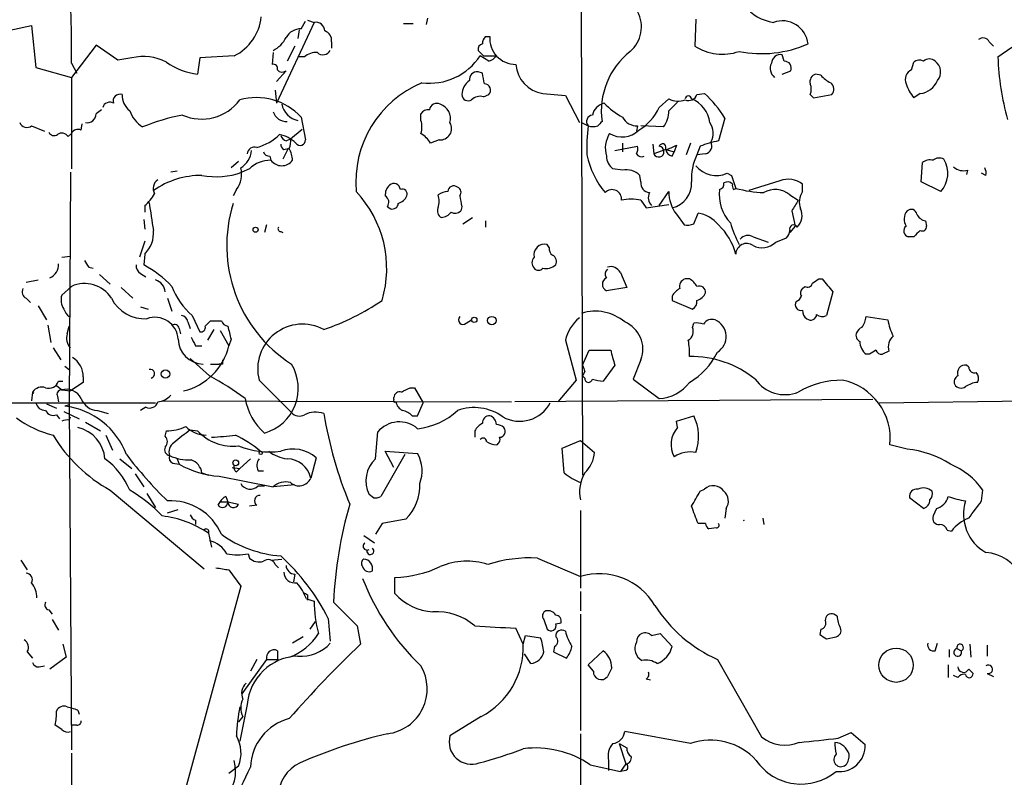
# Model space of a CAD drawing. Extents: x 0 to 843, y 814 to 1656.
# Drawn here: x 61 to 138, y 1482 to 1542 of the extents above; entities that cross this region are included whole.
import ezdxf

# ---------------------------------------------------------------- set-up
doc = ezdxf.new("R2010")
doc.units = 0
doc.header["$MEASUREMENT"] = 0
doc.layers.add('MAIN', color=5, linetype='CONTINUOUS')

msp = doc.modelspace()

# ---------------------------------------------------------------- linework, layer by layer
at = {"layer": 'MAIN'}
for p, q in [((104.8173, 1557.471), (104.9867, 1505.7397)), ((82.8887, 1540.7917), (83.2273, 1541.3844)), ((83.3967, 1541.469), (83.9047, 1541.2997)), ((92.7947, 1541.6384), (92.71, 1541.1304)), ((113.8767, 1541.5537), (113.792, 1539.437)), ((56.896, 1540.0297), (61.722, 1541.0457)), ((61.722, 1541.0457), (62.0607, 1537.7437)), ((83.9047, 1541.2997), (80.9413, 1534.9497)), ((82.7193, 1540.707), (82.6347, 1540.0297)), ((90.932, 1541.215), (91.694, 1541.215)), ((97.3667, 1540.199), (97.7053, 1540.199)), ((66.802, 1539.5217), (64.8547, 1536.9817)), ((68.4953, 1538.3364), (66.802, 1539.5217)), ((82.3807, 1539.437), (81.788, 1538.2517)), ((85.2593, 1539.7757), (85.2593, 1539.2677)), ((97.1973, 1538.675), (96.774, 1539.0984)), ((136.906, 1539.7757), (137.2447, 1539.437)), ((137.5833, 1538.5904), (138.684, 1539.3524)), ((69.596, 1538.5057), (68.4953, 1538.3364)), ((74.93, 1538.5057), (74.7607, 1537.2357)), ((77.6393, 1538.675), (74.93, 1538.5057)), ((80.6873, 1538.929), (80.6027, 1537.9977)), ((83.1427, 1538.5904), (82.7193, 1538.5904)), ((97.6207, 1538.2517), (96.9433, 1538.675)), ((97.1973, 1538.675), (98.2133, 1538.675)), ((120.8193, 1538.2517), (120.65, 1538.7597)), ((62.0607, 1537.7437), (64.8547, 1536.9817)), ((64.8547, 1538.0824), (65.278, 1537.3204)), ((130.81, 1537.5744), (130.9793, 1538.167)), ((64.8547, 1536.9817), (64.8547, 1529.785)), ((81.7033, 1537.4897), (80.9413, 1536.643)), ((97.1127, 1537.3204), (96.774, 1537.405)), ((120.65, 1537.2357), (121.3273, 1537.4897)), ((123.698, 1537.151), (123.2747, 1537.2357)), ((80.8567, 1535.9657), (80.9413, 1534.9497)), ((97.1973, 1535.4577), (97.6207, 1535.627)), ((101.854, 1535.7117), (103.632, 1535.5424)), ((103.632, 1535.5424), (104.7327, 1533.4257)), ((110.998, 1534.611), (111.76, 1535.2884)), ((113.9613, 1535.627), (114.554, 1535.7117)), ((122.8513, 1535.627), (123.1053, 1535.373)), ((123.1053, 1535.373), (124.5447, 1535.627)), ((131.4873, 1535.7117), (130.9793, 1535.373)), ((67.2253, 1534.4417), (66.802, 1534.103)), ((82.8887, 1533.849), (83.2273, 1532.071)), ((92.2867, 1533.595), (92.2867, 1534.103)), ((116.1627, 1533.7644), (115.6547, 1531.9864)), ((61.722, 1533.1717), (62.738, 1532.7484)), ((65.6167, 1532.833), (65.7013, 1533.341)), ((82.042, 1532.1557), (82.9733, 1532.9177)), ((104.902, 1533.4257), (105.41, 1533.1717)), ((109.3047, 1533.1717), (109.22, 1532.7484)), ((111.3367, 1533.087), (109.5587, 1533.1717)), ((64.6007, 1532.325), (64.8547, 1532.579)), ((81.7033, 1531.9864), (82.042, 1532.1557)), ((81.8727, 1531.3937), (81.4493, 1530.547)), ((81.534, 1531.309), (81.8727, 1531.3937)), ((93.726, 1532.071), (93.0487, 1531.817)), ((107.5267, 1531.2244), (109.3047, 1531.563)), ((108.1193, 1531.817), (108.1193, 1531.1397)), ((110.49, 1531.7324), (110.5747, 1530.9704)), ((112.3527, 1531.6477), (112.1833, 1531.1397)), ((113.4533, 1531.817), (113.1147, 1530.8857)), ((114.2153, 1531.563), (113.9613, 1530.8857)), ((80.4333, 1530.801), (80.518, 1530.4624)), ((111.506, 1531.309), (110.5747, 1530.9704)), ((111.506, 1531.309), (112.1833, 1531.1397)), ((112.014, 1530.801), (112.1833, 1531.1397)), ((114.6387, 1530.9704), (113.9613, 1530.8857)), ((77.978, 1530.3777), (77.3853, 1529.8697)), ((78.8247, 1529.785), (78.232, 1529.531)), ((108.1193, 1529.7004), (107.3573, 1529.785)), ((131.572, 1528.769), (131.6567, 1530.293)), ((64.77, 1529.531), (64.6853, 1511.243)), ((73.152, 1529.6157), (72.644, 1529.531)), ((109.5587, 1528.769), (109.474, 1529.277)), ((116.332, 1529.4464), (116.6707, 1529.277)), ((116.6707, 1529.277), (117.0093, 1528.261)), ((135.2127, 1529.7004), (135.128, 1529.3617)), ((136.652, 1529.277), (136.3133, 1529.4464)), ((116.84, 1528.1764), (117.0093, 1528.261)), ((120.4807, 1528.8537), (118.0253, 1528.0917)), ((122.2587, 1528.007), (122.2587, 1528.5997)), ((133.096, 1528.007), (131.572, 1528.769)), ((77.8087, 1528.1764), (77.5547, 1527.6684)), ((110.998, 1526.9064), (111.76, 1528.007)), ((121.2427, 1527.753), (121.92, 1527.3297)), ((70.612, 1526.9064), (70.612, 1526.3984)), ((89.662, 1526.8217), (89.916, 1526.6524)), ((95.504, 1526.8217), (95.4193, 1526.483)), ((109.5587, 1527.3297), (109.982, 1526.737)), ((109.982, 1526.737), (111.76, 1526.991)), ((95.5887, 1525.467), (96.3507, 1525.975)), ((112.3527, 1526.229), (112.9453, 1525.3824)), ((113.7073, 1525.467), (114.046, 1526.3137)), ((121.412, 1526.483), (121.666, 1525.2977)), ((70.5273, 1525.8057), (70.612, 1525.0437)), ((80.1793, 1525.3824), (80.01, 1524.7897)), ((97.3667, 1525.721), (97.3667, 1525.213)), ((121.666, 1525.2977), (121.2427, 1524.7897)), ((131.9107, 1525.721), (131.9953, 1525.2977)), ((81.28, 1524.8744), (81.4493, 1524.7897)), ((118.364, 1524.451), (119.5493, 1524.0277)), ((130.9793, 1524.451), (130.556, 1524.451)), ((70.612, 1524.1124), (70.1887, 1522.8424)), ((102.362, 1523.6044), (102.1927, 1523.8584)), ((120.142, 1524.0277), (120.9887, 1524.3664)), ((64.0927, 1522.8424), (64.77, 1522.927)), ((70.612, 1523.0964), (70.5273, 1522.2497)), ((66.2093, 1522.0804), (66.548, 1521.9957)), ((67.056, 1521.4877), (67.9027, 1520.7257)), ((70.2733, 1521.5724), (70.6967, 1521.3184)), ((107.95, 1521.657), (108.458, 1520.4717)), ((61.2987, 1520.895), (62.23, 1521.0644)), ((64.0927, 1519.879), (64.8547, 1520.5564)), ((113.3687, 1521.149), (113.03, 1521.149)), ((122.2587, 1520.387), (122.428, 1520.5564)), ((123.5287, 1521.149), (123.7827, 1521.149)), ((68.7493, 1520.4717), (69.6807, 1519.625)), ((108.458, 1520.4717), (106.8493, 1520.2177)), ((112.014, 1519.7944), (112.014, 1519.4557)), ((124.6293, 1520.133), (124.1213, 1518.2704)), ((61.2987, 1519.625), (61.6373, 1519.2864)), ((62.23, 1519.0324), (62.9073, 1517.9317)), ((72.39, 1519.625), (72.7287, 1518.609)), ((112.014, 1519.4557), (113.6227, 1518.7784)), ((70.2733, 1518.9477), (70.866, 1518.7784)), ((74.3373, 1518.2704), (74.93, 1517.0004)), ((127.254, 1518.1857), (128.9473, 1517.9317)), ((62.992, 1517.5084), (63.246, 1516.1537)), ((64.516, 1516.831), (64.6853, 1517.4237)), ((73.9987, 1517.7624), (74.168, 1517.2544)), ((75.3533, 1517.4237), (75.7767, 1517.847)), ((95.8427, 1517.6777), (96.266, 1517.9317)), ((113.6227, 1517.339), (113.7073, 1517.6777)), ((73.3213, 1517.2544), (73.406, 1516.831)), ((76.0307, 1517.1697), (75.5227, 1516.323)), ((76.5387, 1517.085), (77.216, 1515.8997)), ((74.5913, 1515.8997), (75.0993, 1515.8997)), ((77.3853, 1516.4077), (77.216, 1515.8997)), ((103.632, 1516.323), (104.4787, 1513.1904)), ((63.4153, 1515.7304), (64.008, 1514.799)), ((104.9867, 1514.3757), (105.4947, 1515.561)), ((105.4947, 1515.561), (107.188, 1515.561)), ((127.508, 1515.2224), (127.254, 1515.2224)), ((129.032, 1515.4764), (128.524, 1515.2224)), ((75.692, 1513.529), (74.168, 1514.8837)), ((75.7767, 1514.4604), (76.454, 1514.4604)), ((76.708, 1514.4604), (76.454, 1514.4604)), ((107.5267, 1514.3757), (106.5953, 1513.1057)), ((109.5587, 1514.799), (108.966, 1513.275)), ((135.2973, 1514.2064), (135.128, 1514.3757)), ((64.3467, 1514.291), (64.6853, 1514.037)), ((105.156, 1513.8677), (104.9867, 1513.529)), ((63.8387, 1513.1057), (64.1773, 1513.1057)), ((65.786, 1513.021), (64.77, 1512.3437)), ((65.786, 1513.4444), (65.786, 1513.021)), ((79.5867, 1513.1904), (82.1267, 1510.6504)), ((104.4787, 1513.1904), (103.0393, 1511.497)), ((105.156, 1513.3597), (104.9867, 1513.529)), ((108.966, 1513.275), (110.998, 1511.751)), ((61.8067, 1512.259), (61.722, 1511.5817)), ((61.8067, 1512.259), (61.8913, 1512.1744)), ((63.6693, 1512.767), (64.0927, 1512.4284)), ((64.0927, 1512.4284), (64.77, 1512.3437)), ((91.44, 1512.5977), (91.7787, 1512.5977)), ((91.7787, 1512.5977), (92.456, 1511.4124)), ((24.7227, 1511.4124), (71.4587, 1511.4124)), ((62.9073, 1511.3277), (63.6693, 1510.989)), ((63.754, 1511.9204), (63.8387, 1511.497)), ((64.6853, 1511.243), (64.3467, 1511.1584)), ((64.6853, 1511.243), (64.8547, 1484.1497)), ((71.9667, 1511.5817), (99.3987, 1511.497)), ((90.17, 1511.6664), (90.17, 1511.8357)), ((92.0327, 1510.3964), (92.456, 1511.4124)), ((127.762, 1511.6664), (99.6527, 1511.497)), ((128.27, 1511.4124), (146.4733, 1511.6664)), ((63.6693, 1510.481), (63.9233, 1510.1424)), ((64.262, 1510.735), (65.4473, 1510.1424)), ((66.8867, 1510.8197), (67.7333, 1510.5657)), ((70.6967, 1511.0737), (70.2733, 1510.8197)), ((64.6853, 1510.0577), (64.77, 1510.3117)), ((65.9553, 1509.8884), (67.1407, 1509.211)), ((91.6093, 1510.3964), (92.0327, 1510.3964)), ((112.3527, 1509.973), (113.7073, 1510.3964)), ((112.4373, 1509.465), (112.3527, 1509.973)), ((72.2207, 1508.7877), (72.3053, 1509.211)), ((74.168, 1509.2957), (74.7607, 1509.211)), ((88.7307, 1507.0097), (88.9, 1509.1264)), ((96.52, 1509.211), (96.52, 1508.703)), ((67.564, 1508.8724), (68.072, 1507.687)), ((103.378, 1507.8564), (104.8173, 1508.449)), ((104.8173, 1508.449), (105.918, 1507.5177)), ((90.17, 1506.3324), (89.4927, 1507.6024)), ((89.4927, 1507.6024), (92.0327, 1507.433)), ((103.5473, 1505.909), (103.378, 1507.8564)), ((130.4713, 1507.7717), (129.1167, 1508.1104)), ((68.6647, 1507.0097), (69.596, 1506.2477)), ((72.8133, 1506.671), (73.3213, 1506.5864)), ((73.152, 1507.0097), (73.3213, 1506.5864)), ((78.9093, 1507.0097), (78.0627, 1506.2477)), ((84.074, 1507.0944), (83.6507, 1505.4857)), ((91.0167, 1507.3484), (89.154, 1504.0464)), ((69.85, 1505.8244), (70.5273, 1504.8084)), ((75.0993, 1505.909), (75.6073, 1505.7397)), ((77.47, 1506.3324), (78.0627, 1506.2477)), ((77.8087, 1505.9937), (78.0627, 1506.2477)), ((79.502, 1506.0784), (79.9253, 1506.0784)), ((76.454, 1505.655), (80.6873, 1504.8084)), ((67.9027, 1504.5544), (75.2687, 1498.3737)), ((70.7813, 1504.3004), (71.4587, 1503.1997)), ((79.502, 1504.893), (80.01, 1504.893)), ((82.3807, 1504.9777), (80.6873, 1504.8084)), ((114.2153, 1504.4697), (114.554, 1504.639)), ((136.3133, 1503.7077), (136.398, 1504.5544)), ((76.3693, 1503.369), (76.5387, 1503.623)), ((76.5387, 1503.623), (77.1313, 1503.623)), ((76.962, 1504.0464), (77.1313, 1503.623)), ((77.1313, 1503.623), (77.978, 1503.4537)), ((88.5613, 1503.9617), (88.2227, 1504.2157)), ((131.7413, 1503.115), (130.6407, 1503.9617)), ((72.39, 1502.7764), (73.2367, 1503.0304)), ((79.4173, 1503.369), (78.8247, 1503.2844)), ((104.8173, 1502.9457), (104.8173, 1496.8497)), ((116.2473, 1503.115), (116.1627, 1502.353)), ((132.7573, 1503.115), (132.5033, 1502.5224)), ((74.5913, 1502.1837), (74.5913, 1501.845)), ((91.1013, 1502.2684), (89.2387, 1501.9297)), ((119.126, 1502.353), (119.2107, 1501.845)), ((89.2387, 1501.9297), (88.7307, 1501.083)), ((114.6387, 1501.9297), (114.046, 1501.9297)), ((115.4853, 1501.591), (114.8927, 1501.5064)), ((133.604, 1501.4217), (133.9427, 1501.337)), ((75.6073, 1501.1677), (75.8613, 1500.067)), ((87.7993, 1500.9984), (88.646, 1500.4057)), ((60.8753, 1499.051), (61.3833, 1498.289)), ((78.74, 1499.559), (78.8247, 1499.2204)), ((80.518, 1499.051), (81.3647, 1499.1357)), ((101.4307, 1499.2204), (104.8173, 1497.781)), ((77.216, 1498.289), (78.1473, 1497.019)), ((80.8567, 1498.7124), (81.1107, 1498.4584)), ((82.3807, 1497.9504), (82.296, 1497.3577)), ((90.2547, 1496.4264), (90.2547, 1497.6964)), ((78.1473, 1497.019), (72.5593, 1476.5297)), ((104.8173, 1496.5957), (104.8173, 1495.0717)), ((83.312, 1496.003), (83.9047, 1495.8337)), ((83.3967, 1496.3417), (83.3967, 1495.9184)), ((63.0767, 1495.1564), (63.3307, 1494.8177)), ((85.4287, 1495.749), (87.2913, 1493.8864)), ((63.3307, 1494.3944), (63.8387, 1493.5477)), ((83.9893, 1494.225), (83.566, 1493.6324)), ((85.0053, 1494.479), (85.1747, 1492.701)), ((101.9387, 1494.3944), (102.1927, 1493.6324)), ((104.8173, 1494.8177), (104.8173, 1485.6737)), ((124.968, 1494.6484), (124.714, 1494.8177)), ((87.2913, 1493.8864), (87.5453, 1492.447)), ((100.33, 1492.447), (99.7373, 1493.717)), ((102.87, 1494.0557), (103.2933, 1494.1404)), ((123.698, 1493.6324), (123.6133, 1493.209)), ((83.058, 1493.0397), (82.2113, 1492.5317)), ((100.33, 1492.447), (100.4993, 1493.1244)), ((100.4993, 1493.1244), (101.6847, 1492.955)), ((110.4053, 1493.1244), (111.0827, 1493.2937)), ((111.0827, 1493.2937), (112.014, 1492.2777)), ((124.1213, 1492.8704), (124.8833, 1493.0397)), ((64.1773, 1492.447), (64.4313, 1491.431)), ((81.026, 1491.939), (81.026, 1491.2617)), ((102.7853, 1492.2777), (102.7007, 1491.8544)), ((105.41, 1490.8384), (106.5953, 1491.939)), ((132.6727, 1491.939), (132.842, 1492.5317)), ((133.7733, 1492.0237), (133.7733, 1491.431)), ((134.366, 1492.1084), (134.7047, 1491.939)), ((135.382, 1492.447), (135.4667, 1491.431)), ((136.7367, 1492.3624), (136.7367, 1491.5157)), ((61.3833, 1491.8544), (61.8067, 1491.3464)), ((64.4313, 1491.431), (63.1613, 1490.4997)), ((80.1793, 1491.2617), (78.232, 1488.5524)), ((79.4173, 1491.2617), (78.9093, 1490.3304)), ((80.1793, 1491.2617), (81.026, 1491.2617)), ((100.9227, 1490.923), (100.4147, 1491.685)), ((102.7007, 1491.8544), (103.7167, 1491.3464)), ((115.57, 1491.2617), (119.0413, 1485.1657)), ((62.3147, 1490.669), (62.738, 1490.7537)), ((105.8333, 1490.3304), (105.41, 1490.8384)), ((107.2727, 1490.5844), (106.934, 1489.907)), ((133.6887, 1490.8384), (133.6887, 1489.8224)), ((135.2973, 1490.4997), (135.636, 1490.161)), ((109.982, 1489.7377), (110.3207, 1489.653)), ((134.4507, 1489.8224), (134.112, 1489.9917)), ((136.7367, 1490.161), (137.2447, 1489.907)), ((64.516, 1487.5364), (64.8547, 1487.4517)), ((65.3627, 1487.2824), (65.4473, 1486.9437)), ((78.6553, 1487.7057), (78.0627, 1484.827)), ((78.3167, 1486.7744), (77.978, 1486.351)), ((97.028, 1486.7744), (94.5727, 1485.2504)), ((64.0927, 1485.7584), (63.5847, 1486.097)), ((65.278, 1486.097), (64.8547, 1486.097)), ((104.8173, 1485.4197), (104.902, 1426.9997)), ((113.4533, 1484.6577), (108.2887, 1485.589)), ((125.0527, 1485.081), (126.0687, 1485.5044)), ((126.0687, 1485.5044), (127.1693, 1484.573)), ((107.8653, 1484.6577), (108.3733, 1483.049)), ((107.8653, 1484.6577), (108.458, 1484.319)), ((64.8547, 1483.8957), (64.8547, 1479.8317)), ((77.978, 1482.8797), (77.216, 1482.287)), ((105.5793, 1482.9644), (107.95, 1482.4564)), ((107.0187, 1483.303), (107.0187, 1482.541)), ((108.3733, 1483.049), (107.95, 1482.4564)), ((108.3733, 1482.541), (107.95, 1482.4564))]:
    msp.add_line(p, q, dxfattribs=at)
for centre, radius in [((79.3084, 1525.0135), 0.201), ((97.8535, 1517.8683), 0.3346), ((96.4776, 1517.9318), 0.2116), ((72.234, 1513.6761), 0.3312), ((79.7136, 1507.4754), 0.1338), ((77.7522, 1506.6993), 0.2275), ((129.5985, 1490.8031), 1.3479)]:
    msp.add_circle(centre, radius, dxfattribs=at)
for centre, radius, start, end in [((120.4471, 1544.7183), 3.4514, 85.220091, 262.099506), ((-7.6191, 1539.3519), 72.4849, 358.996471, 2.946361), ((75.9569, 1542.1024), 3.818, 296.144931, 354.297022), ((107.0735, 1540.9461), 2.5336, 310.294923, 28.278547), ((120.6604, 1539.3859), 2.0336, 6.22476, 109.765263), ((82.8605, 1539.4651), 1.3269, 88.782227, 150.703402), ((84.0177, 1540.5731), 0.7353, 3.844658, 98.839761), ((84.5331, 1539.9157), 0.7396, 349.088138, 72.841456), ((79.7142, 1541.0875), 2.2144, 296.068631, 333.931369), ((98.0682, 1539.5476), 0.9573, 137.120783, 176.478547), ((99.7263, 1540.0261), 2.0284, 175.110155, 270.310712), ((136.4192, 1539.5428), 0.5397, 25.567878, 131.823085), ((84.6008, 1539.4087), 0.6524, 227.335786, 331.600508), ((97.2227, 1539.1661), 0.4538, 104.027058, 188.580088), ((115.973, 1542.8775), 4.0735, 237.628593, 288.466529), ((119.0206, 1548.0136), 9.1699, 258.951566, 293.533494), ((70.5274, 1534.9507), 3.675, 61.067146, 104.681349), ((84.0527, 1537.5534), 1.3797, 85.59365, 131.267966), ((92.9704, 1541.2606), 4.7402, 262.739153, 326.94355), ((97.2814, 1539.3531), 1.1525, 287.122101, 323.958372), ((112.4322, 1534.3337), 5.9785, 128.481699, 187.915416), ((120.5371, 1538.033), 0.7354, 81.169134, 176.148614), ((131.4147, 1537.7196), 0.6243, 58.458631, 134.22122), ((132.207, 1537.7435), 0.6893, 47.498744, 132.501256), ((158.8538, 1539.3765), 21.285, 182.116533, 195.524097), ((75.3652, 1542.5319), 5.3306, 234.968619, 263.488528), ((80.7014, 1537.6731), 0.3393, 343.087238, 106.912762), ((81.407, 1537.8708), 0.4827, 217.88123, 307.864574), ((102.2511, 1538.2024), 2.5221, 184.655353, 260.941397), ((120.6049, 1537.6877), 0.8935, 153.784816, 232.201507), ((120.8193, 1537.7013), 0.5503, 337.386542, 90), ((131.1488, 1536.8124), 0.834, 113.97086, 203.961791), ((132.0587, 1537.4121), 1.0402, 318.855011, 53.821972), ((96.6893, 1536.8124), 0.5986, 81.865837, 188.134163), ((-114.4968, 1494.5682), 215.885, 11.192754, 11.421916), ((123.462, 1536.633), 0.6311, 107.263584, 194.619728), ((125.264, 1538.3784), 1.9897, 218.08865, 246.16616), ((95.6502, 1528.7428), 8.4755, 112.759644, 184.980399), ((96.9009, 1535.5847), 1.3976, 125.129723, 178.265537), ((97.273, 1535.979), 0.4948, 314.647894, 88.957742), ((121.8782, 1536.0504), 1.0612, 336.485935, 23.509114), ((124.1031, 1536.0564), 0.616, 315.802483, 54.588841), ((133.6576, 1537.5248), 3.4356, 197.81475, 218.779095), ((131.3299, 1537.3327), 1.6286, 275.546065, 338.193364), ((68.6562, 1535.1275), 0.5302, 70.40651, 199.59349), ((70.3621, 1535.5668), 1.5293, 177.743981, 232.289319), ((75.0744, 1537.4298), 3.7263, 246.277472, 323.316152), ((79.3919, 1530.6655), 4.7289, 42.314848, 106.324857), ((96.012, 1535.6439), 0.5083, 181.905397, 299.985395), ((96.9433, 1534.5547), 0.938, 74.289525, 136.222366), ((112.4989, 1536.8039), 1.686, 244.007903, 288.3608), ((113.284, 1535.8811), 0.7235, 249.445809, 339.435612), ((113.284, 1535.2884), 0.2433, 0, 180), ((112.6509, 1533.1155), 2.347, 7.594966, 67.791955), ((108.5395, 1529.1049), 8.9344, 31.434369, 47.68684), ((67.8604, 1534.4628), 0.57, 58.677654, 164.930019), ((82.9735, 1535.2038), 1.6441, 191.892248, 258.107752), ((92.8794, 1533.7644), 0.6826, 82.88019, 150.261365), ((93.5285, 1534.3711), 0.5689, 60.257617, 172.871236), ((93.4226, 1533.7382), 1.1918, 344.798852, 70.994925), ((106.9761, 1533.7223), 1.2626, 103.562981, 166.437019), ((111.582, 1539.8682), 6.9442, 225.096266, 240.089225), ((107.2892, 1536.3499), 4.0962, 300.843335, 334.880099), ((281.461, 1365.3583), 239.4974, 134.889638, 135.118804), ((66.0682, 1534.1524), 0.7355, 261.169134, 356.148614), ((71.8394, 1535.2458), 2.5712, 200.222989, 237.097949), ((76.9327, 1516.9926), 17.3537, 101.155308, 111.961552), ((81.739, 1534.6155), 1.1063, 198.068072, 272.538825), ((105.816, 1533.5004), 0.5224, 97.402561, 218.993836), ((109.26, 1534.4695), 1.2985, 208.544609, 271.972653), ((109.6431, 1534.357), 2.1169, 323.134433, 0), ((61.3516, 1533.648), 0.6033, 201.619776, 307.870819), ((65.3627, 1532.3249), 0.568, 63.43946, 153.425927), ((90.8038, 1533.087), 1.5675, 341.089977, 18.910023), ((93.8106, 1532.9601), 0.8931, 264.564534, 31.422571), ((121.3775, 1531.4355), 16.0616, 173.794417, 181.961657), ((105.791, 1534.4097), 1.2953, 252.894019, 287.105981), ((190.9913, 1448.6911), 119.7133, 134.885375, 135.114625), ((113.7382, 1532.5925), 1.4932, 332.443047, 33.917815), ((63.4841, 1532.854), 0.4497, 205.037678, 306.890287), ((64.0965, 1532.0054), 0.597, 32.369607, 125.007745), ((78.383, 1535.3522), 4.0095, 284.949183, 314.540237), ((80.7126, 1530.0603), 2.4815, 45.065305, 78.783348), ((81.9994, 1532.7058), 0.778, 202.371723, 247.628278), ((80.8571, 1531.9017), 1.2118, 335.215613, 12.09905), ((90.975, 1530.5053), 2.4537, 32.315026, 57.684974), ((108.9783, 1531.404), 2.2127, 147.925999, 195.813796), ((108.083, 1534.1759), 1.8735, 238.470836, 314.208481), ((79.2421, 1530.9158), 0.5892, 72.702821, 174.684104), ((81.8301, 1531.7745), 0.5517, 184.376403, 237.539959), ((79.7553, 1530.2928), 2.4619, 3.95031, 26.56297), ((82.8078, 1532.0595), 0.4197, 215.299608, 1.57029), ((108.3729, 1531.3938), 0.947, 333.443066, 10.291859), ((110.955, 1531.1462), 0.419, 204.809526, 84.109805), ((111.2943, 1531.4361), 0.3224, 66.799076, 156.815414), ((111.04, 1531.436), 0.483, 344.755286, 37.859376), ((110.7428, 1534.4444), 3.227, 283.68054, 299.926569), ((116.6286, 1526.017), 6.0483, 99.266095, 113.515903), ((114.4777, 1531.6054), 0.6551, 284.227158, 26.889681), ((77.2163, 1531.3935), 1.7857, 301.423786, 354.566208), ((80.3658, 1531.25), 0.4541, 194.057665, 278.549485), ((111.9308, 1532.263), 6.7476, 191.777883, 220.037255), ((108.3173, 1530.9), 1.4713, 183.858111, 229.271992), ((109.6011, 1531.1822), 0.436, 209.063539, 299.034181), ((112.0988, 1531.3937), 0.5988, 188.131456, 261.857718), ((117.4663, 1529.0841), 3.9409, 152.796448, 184.586037), ((132.9848, 1529.9228), 0.7232, 59.669425, 131.743415), ((76.285, 1529.3616), 1.9304, 322.122674, 15.260846), ((80.4546, 1528.1659), 2.2974, 88.418624, 135.190456), ((81.3647, 1531.0972), 1.0582, 216.860152, 323.1366), ((115.4968, 1531.3686), 2.0958, 219.375387, 293.485049), ((132.2494, 1529.5309), 0.9654, 74.753209, 127.872902), ((131.5528, 1529.444), 2.1087, 317.040883, 31.538792), ((134.8739, 1530.7443), 1.0975, 226.033708, 287.980951), ((135.7217, 1529.4465), 0.9456, 349.674018, 26.586729), ((75.0598, 1522.6879), 6.5892, 89.65653, 124.905398), ((76.2089, 1535.0375), 5.8664, 259.097098, 290.173441), ((108.3885, 1528.1827), 1.5414, 45.231306, 100.058151), ((72.116, 1528.2461), 0.847, 125.179884, 208.828576), ((90.4785, 1527.7652), 0.9905, 130.799562, 185.608144), ((90.17, 1528.134), 0.5098, 4.771109, 131.636339), ((94.869, 1527.9858), 0.4662, 50.535911, 177.393531), ((95.0241, 1527.9506), 0.4196, 317.742842, 70.334234), ((110.2853, 1528.656), 0.7353, 171.160239, 266.155342), ((111.5904, 1528.6422), 1.9517, 282.535176, 3.725029), ((115.6294, 1528.6166), 0.4537, 284.017867, 8.594459), ((116.3672, 1528.2468), 0.5245, 42.280302, 123.459819), ((117.221, 1528.4728), 0.4827, 164.757374, 217.88123), ((119.6903, 1538.3657), 10.4543, 255.140532, 267.370586), ((121.1379, 1527.1043), 1.8688, 53.148498, 110.589776), ((68.6651, 1529.2768), 3.0674, 309.397568, 332.020577), ((80.8003, 1521.9676), 8.8043, 343.423052, 43.31096), ((89.1733, 1527.1643), 0.5968, 324.96787, 57.641471), ((90.2054, 1528.1056), 1.0736, 286.409417, 335.970322), ((90.8261, 1527.8165), 0.3892, 337.632677, 112.367323), ((94.4873, 1526.4849), 1.5244, 93.158773, 123.708831), ((92.2034, 1527.245), 1.525, 340.542042, 19.457958), ((307.0653, 1569.5642), 215.8358, 191.192712, 191.421926), ((107.3049, 1527.4229), 0.7357, 352.722365, 137.241751), ((111.0193, 1527.5308), 0.8757, 153.437875, 225.481155), ((114.4697, 1527.9225), 2.711, 178.213852, 218.658158), ((118.8655, 1527.736), 3.1571, 171.981287, 223.778231), ((120.1114, 1526.4542), 1.7225, 48.943001, 121.527962), ((123.4648, 1527.1683), 1.4691, 145.185951, 200.559241), ((621.462, 1610.7085), 556.815, 188.629617, 188.858803), ((88.0948, 1523.7595), 11.0495, 162.535017, 237.307925), ((90.0478, 1527.0945), 0.4613, 253.399492, 357.664214), ((94.1494, 1526.483), 0.568, 153.43946, 243.425927), ((108.7967, 1523.9444), 3.47, 77.314663, 102.685337), ((333.3592, 1399.8954), 246.8725, 148.922651, 149.151814), ((93.8528, 1526.9489), 0.9748, 272.498744, 325.617102), ((94.9839, 1526.9306), 0.6244, 238.463431, 314.208421), ((113.65, 1523.7746), 2.5698, 38.730145, 81.135518), ((120.9518, 1526.111), 1.2598, 314.533668, 25.452395), ((131.1611, 1525.8381), 0.9443, 136.926733, 214.908513), ((130.7865, 1526.1586), 0.4523, 8.954187, 134.175915), ((131.9896, 1526.5319), 0.8147, 201.826223, 264.442654), ((81.28, 1525.086), 0.2116, 143.124688, 270), ((113.1571, 1526.9488), 1.5807, 262.299482, 290.370222), ((112.4699, 1521.9509), 4.6817, 14.162689, 47.135381), ((129.12, 1529.583), 13.1663, 197.829305, 205.771976), ((121.5491, 1525.0623), 0.3233, 27.769266, 198.631071), ((130.683, 1524.9167), 0.4827, 127.87186, 254.745922), ((131.6566, 1525.2554), 0.3413, 240.265529, 7.11877), ((68.949, 1524.7556), 2.3491, 315.065536, 4.967205), ((117.9602, 1523.7411), 0.8167, 60.36824, 138.554055), ((120.2857, 1525.0184), 0.9588, 317.155503, 356.448267), ((258.2332, 1397.7051), 179.6053, 134.885409, 135.114591), ((102.0093, 1523.0258), 0.8526, 77.577617, 192.422383), ((102.9337, 1523.4986), 0.5814, 169.515342, 236.875738), ((117.8666, 1523.0752), 0.8576, 54.545433, 178.583433), ((119.0836, 1525.0862), 1.4968, 241.26551, 314.997293), ((101.5999, 1522.419), 0.5986, 134.986464, 225.006769), ((102.3619, 1522.5037), 0.5681, 333.43946, 63.425927), ((62.7297, 1522.2581), 1.1116, 292.846655, 3.935789), ((193.0399, 1606.9843), 152.6259, 213.57026, 213.799443), ((70.6122, 1522.1651), 0.6828, 172.88227, 240.239505), ((66.7147, 1515.0154), 8.1775, 42.655925, 62.210001), ((102.108, 1523.1389), 1.1711, 257.473315, 310.594926), ((107.1698, 1521.2155), 0.8965, 29.504677, 105.250074), ((101.5154, 1522.2497), 0.4234, 216.867191, 323.124688), ((107.2304, 1521.53), 0.4827, 127.88123, 217.864574), ((65.8902, 1518.3054), 2.4778, 32.180152, 114.703271), ((71.1589, 1520.0417), 1.0657, 4.91455, 73.661733), ((77.9717, 1522.5368), 5.6046, 200.692688, 229.57346), ((107.1034, 1520.7257), 0.568, 116.574073, 243.425927), ((113.2175, 1520.5463), 0.6312, 107.280921, 194.617437), ((112.6484, 1519.8361), 1.4975, 28.750617, 61.249383), ((114.1457, 1520.0966), 0.4954, 354.416009, 111.852954), ((122.6397, 1520.881), 0.3875, 236.88812, 349.502061), ((38.6247, 1647.9797), 152.6261, 303.57027, 303.799453), ((378.2353, 1732.3153), 330.662, 219.688759, 219.917915), ((61.5528, 1520.133), 0.5681, 153.43946, 243.425927), ((65.2775, 1519.4979), 1.2446, 162.169215, 215.318257), ((113.3264, 1519.0745), 1.4969, 118.737847, 151.253601), ((113.6583, 1520.4855), 1.0735, 286.395565, 335.97085), ((121.4541, 1520.0908), 0.7785, 292.394546, 337.621867), ((122.4855, 1520.0522), 0.4043, 124.114473, 219.611441), ((70.6189, 1520.9651), 2.9532, 206.986738, 273.152387), ((78.2218, 1535.7744), 19.6894, 289.106723, 304.023637), ((113.2838, 1519.3711), 0.6827, 299.760495, 7.11773), ((122.1243, 1519.122), 0.4489, 146.317011, 287.421792), ((65.3632, 1519.1174), 1.1522, 197.110772, 233.960562), ((73.4057, 1517.6774), 0.5991, 8.157154, 81.842846), ((95.5887, 1517.9317), 0.3592, 135, 315), ((105.9885, 1515.0669), 3.5435, 49.524276, 107.855614), ((122.9362, 1518.6091), 0.6827, 172.88227, 240.239505), ((122.8937, 1518.3761), 0.4661, 230.510794, 357.405253), ((123.7947, 1518.8027), 0.6245, 225.797976, 301.531771), ((125.0728, 1518.5671), 2.2143, 326.314956, 350.081656), ((71.4143, 1516.3044), 1.8253, 3.244253, 110.29152), ((72.9404, 1517.1839), 0.3874, 10.48609, 123.119959), ((75.0289, 1517.3248), 0.3391, 253.045081, 16.954919), ((76.2, 1729.4967), 211.6501, 269.885408, 270.114592), ((77.2477, 1518.0799), 0.6664, 200.455419, 259.941222), ((331.2463, 1580.4127), 261.8054, 193.921647, 194.15084), ((82.9932, 1514.0739), 3.5192, 61.605626, 194.539708), ((106.7623, 1515.6149), 3.2094, 129.22748, 167.253736), ((107.4167, 1515.6349), 2.2993, 338.682144, 67.712711), ((113.8767, 1515.7316), 1.9535, 72.340474, 94.974822), ((115.1528, 1517.1634), 0.8073, 72.117164, 147.849422), ((114.8032, 1516.6162), 1.4448, 302.055407, 65.572455), ((133.0938, 1518.6085), 4.2014, 189.270185, 207.604959), ((65.5603, 1516.4924), 1.0978, 162.035422, 223.955556), ((112.8182, 1517.0428), 0.8574, 302.907883, 20.212647), ((126.9575, 1516.704), 0.5114, 155.544918, 245.569954), ((127.2114, 1516.6196), 0.778, 112.371722, 157.628278), ((130.0903, 1515.815), 1.1112, 130.360804, 197.741921), ((75.2262, 1516.4499), 1.9899, 181.215139, 268.784861), ((72.543, 1517.0167), 4.8046, 283.44332, 346.55668), ((243.7669, 1600.8983), 189.3281, 206.44709, 206.676246), ((108.249, 1515.3494), 5.1283, 356.686616, 10.944014), ((128.016, 1516.2384), 1.27, 180, 233.130102), ((115.07, 1517.1722), 8.045, 191.552963, 200.34107), ((110.5509, 1517.8448), 5.5865, 300.291135, 333.952791), ((212.4119, 1388.3918), 152.6259, 123.57026, 123.799443), ((128.4562, 1515.671), 0.4537, 194.030118, 278.59446), ((64.029, 1513.4655), 1.7571, 359.311962, 58.796893), ((161.3579, 1514.6297), 84.6501, 179.885408, 180.114592), ((79.0025, 1512.558), 3.6578, 285.988213, 31.338233), ((232.0787, 1556.4492), 133.8752, 198.317001, 198.54617), ((113.4631, 1506.9374), 8.1162, 51.33953, 90.66643), ((135.0313, 1513.7588), 0.6244, 81.091294, 201.593533), ((71.0353, 1513.6984), 0.3469, 284.040247, 104.028233), ((135.7583, 1514.2252), 0.4614, 182.33528, 286.58506), ((135.4427, 1513.3476), 0.6243, 328.453829, 44.227622), ((63.0697, 1513.3738), 0.8145, 252.345915, 340.779678), ((64.5122, 1492.8764), 23.4844, 53.485623, 61.572142), ((105.4524, 1513.3174), 0.2993, 171.878017, 351.856362), ((107.2332, 1518.4971), 5.429, 254.131001, 263.252245), ((110.8618, 1514.8529), 3.1049, 272.514161, 323.842789), ((120.8617, 1514.8837), 2.83, 214.640736, 291.959686), ((125.3852, 1506.2788), 6.9116, 89.949432, 120.089954), ((124.4395, 1508.5864), 4.7014, 354.188999, 78.319602), ((134.6622, 1513.0634), 0.5114, 114.430046, 204.455082), ((134.7008, 1513.1711), 0.5968, 212.358529, 305.024269), ((136.2026, 1510.9438), 2.0897, 96.261164, 123.695391), ((62.5263, 1511.7936), 0.857, 69.765565, 147.107304), ((64.0685, 1512.0776), 0.3516, 86.053693, 206.557764), ((64.4483, 1511.1753), 1.3026, 26.230625, 105.842682), ((71.529, 1512.965), 1.4713, 273.858111, 319.271992), ((90.6309, 1511.8169), 0.4613, 73.399492, 177.664214), ((6.4214, 1681.7632), 189.3281, 296.453857, 296.683026), ((62.7873, 1511.5604), 0.7415, 191.51299, 272.736234), ((66.9242, 1512.2025), 1.3833, 199.050586, 268.446583), ((70.993, 1511.658), 0.6551, 243.110319, 345.772842), ((83.1329, 1512.5817), 4.7206, 190.135383, 228.582063), ((90.2547, 1511.5817), 0.1197, 135, 314.966157), ((91.1498, 1511.5758), 0.8143, 185.553068, 248.194671), ((100.0485, 1512.6744), 2.7099, 240.675762, 332.245398), ((63.4154, 1511.0737), 0.6448, 203.197424, 293.189256), ((63.5948, 1505.2446), 5.9614, 20.664822, 82.754103), ((82.7389, 1511.1907), 0.8165, 221.430165, 299.638699), ((84.0035, 1508.7459), 1.9369, 69.976456, 116.386457), ((116.9583, 1515.9456), 32.7367, 189.458812, 202.432028), ((90.4417, 1509.1921), 1.6774, 45.886457, 76.006836), ((91.4558, 1514.7646), 5.415, 276.115729, 313.238506), ((96.4617, 1507.1942), 3.8503, 54.064966, 109.675946), ((65.4521, 1516.9366), 8.3174, 233.773789, 255.825085), ((64.5159, 1509.1278), 0.9452, 79.675635, 116.597581), ((90.592, 1507.7033), 2.2109, 49.336024, 139.933626), ((97.8321, 1508.4916), 1.4964, 118.735138, 151.264862), ((97.6913, 1509.8178), 0.5788, 88.613923, 181.395974), ((97.4965, 1509.7106), 0.7168, 0.671404, 73.066503), ((98.1546, 1508.7635), 0.9573, 47.120783, 86.48452), ((110.5022, 1508.7635), 3.5971, 339.736831, 26.997445), ((64.7741, 1506.8176), 2.712, 4.061834, 77.465234), ((72.2773, 1512.9348), 3.7239, 270.43081, 294.6305), ((327.5328, 1191.288), 406.5988, 128.545221, 128.774404), ((75.4933, 1511.2528), 2.3811, 225.66531, 268.669179), ((77.5455, 1511.8109), 3.8098, 223.033348, 276.518393), ((98.4461, 1509.1687), 0.4662, 272.606469, 39.464089), ((113.8725, 1508.1484), 1.9476, 137.467867, 209.850701), ((73.567, 1514.9316), 11.8225, 210.831522, 241.372483), ((71.776, 1508.3644), 0.614, 316.405547, 43.587694), ((73.3638, 1507.5599), 0.8574, 122.907883, 200.212647), ((71.6736, 1565.0766), 56.5289, 274.248401, 276.144247), ((74.2017, 1501.3437), 8.3119, 48.849156, 64.927471), ((97.1671, 1508.3583), 0.2843, 1.229594, 141.912942), ((98.2973, 1509.6325), 1.5244, 236.291169, 266.841227), ((98.0442, 1508.5336), 0.4557, 291.780398, 21.820086), ((72.644, 1507.7293), 0.4732, 153.429535, 259.689739), ((80.4756, 1514.4178), 6.8627, 248.657807, 276.731298), ((82.1731, 1509.9888), 3.0039, 232.60213, 262.634379), ((82.2536, 1505.0198), 2.76, 48.734008, 110.655662), ((89.5395, 1506.0636), 2.8445, 339.391854, 28.777966), ((103.5066, 1507.6751), 2.4165, 313.043093, 356.265414), ((113.4534, 1505.2314), 2.3252, 79.510677, 123.109816), ((129.745, 1500.2656), 7.5412, 56.947594, 84.473192), ((64.3933, 1502.5621), 5.4134, 21.594449, 55.244868), ((95.4587, 1527.3355), 33.0218, 217.248289, 225.685973), ((72.9829, 1507.0944), 0.4562, 158.214917, 248.170598), ((74.1258, 1510.6932), 3.7703, 245.450401, 271.928796), ((73.8393, 1505.7198), 1.2741, 8.53966, 71.067334), ((80.3109, 1506.4743), 0.9006, 143.524537, 206.078517), ((81.7612, 1505.0766), 1.9333, 12.216675, 89.205717), ((90.3149, 1505.2785), 2.3467, 132.461251, 206.929751), ((76.847, 1512.7108), 7.0667, 240.071788, 266.811985), ((77.978, 1506.3324), 0.3787, 153.441716, 243.441716), ((106.596, 1509.5508), 4.7494, 230.065919, 248.00616), ((107.6235, 1504.4287), 2.8775, 149.039658, 192.77567), ((131.7317, 1501.325), 5.6748, 34.685894, 67.994791), ((78.888, 1505.4844), 0.8525, 209.67152, 316.074111), ((81.6609, 1503.7925), 1.4071, 74.285605, 133.781982), ((82.7188, 1505.9219), 1.0288, 228.865939, 334.916835), ((88.4552, 1504.9246), 3.7493, 314.890861, 2.106278), ((63.7885, 1494.9031), 11.1775, 42.973777, 59.706923), ((-182.4402, 1673.1973), 341.2821, 330.141058, 330.370247), ((115.2417, 1503.8852), 1.0204, 34.950156, 132.37454), ((115.4175, 1503.6992), 1.0149, 324.853494, 49.395644), ((131.2333, 1504.0464), 0.5986, 81.865837, 188.134163), ((131.7322, 1503.6692), 1.0545, 49.383973, 113.127249), ((131.8258, 1504.2581), 0.6295, 312.282873, 19.640967), ((72.6418, 1499.3876), 4.3274, 23.065247, 93.33575), ((76.7118, 1503.6115), 0.4197, 215.299608, 1.57029), ((77.2586, 1503.3266), 0.7785, 112.394546, 157.621866), ((77.5728, 1503.6291), 0.4415, 180.791579, 336.593533), ((79.629, 1503.7218), 0.4114, 84.098158, 239.033855), ((88.7308, 1504.892), 0.9456, 259.674018, 296.58673), ((131.5325, 1503.8008), 0.7168, 286.933497, 359.328596), ((132.4327, 1504.371), 1.2973, 284.490435, 345.509565), ((137.1944, 1515.1889), 11.681, 252.535164, 259.388179), ((138.3579, 1502.6693), 3.4734, 162.605236, 240.584738), ((-202.8536, 1757.0182), 423.3207, 323.01619, 323.245384), ((118.6967, 1494.2223), 33.303, 163.907187, 177.372486), ((-224.9048, 1375.5988), 361.728, 20.441009, 20.670177), ((71.0083, 1494.3777), 8.2009, 55.889445, 83.288775), ((74.8874, 1502.9031), 0.778, 202.371723, 247.628278), ((117.6444, 1502.3382), 0.1602, 254.653921, 285.311586), ((132.9631, 1502.338), 0.4954, 158.147046, 275.583991), ((136.3979, 1499.4745), 3.0817, 110.924451, 142.816264), ((75.438, 1501.2947), 0.2116, 323.124688, 143.124688), ((115.1889, 1501.972), 0.5518, 184.396316, 237.536771), ((115.4854, 1501.8027), 0.2116, 269.972935, 36.875312), ((133.0472, 1501.2687), 0.5774, 15.364771, 93.564574), ((75.2729, 1498.605), 2.0141, 28.272626, 77.989883), ((81.9596, 1508.5084), 9.144, 234.296902, 265.73773), ((88.0533, 1500.1517), 0.3034, 123.684831, 303.700539), ((88.3189, 1499.763), 0.2703, 169.338671, 54.275017), ((136.5194, 1496.5491), 3.0974, 23.435652, 87.546444), ((77.8934, 1503.5831), 4.1122, 258.117872, 281.880765), ((79.5865, 1500.01), 1.0972, 226.02659, 287.985787), ((80.2957, 1498.49), 0.6035, 21.625104, 127.864991), ((70.1554, 1487.0821), 16.5902, 26.478405, 47.890186), ((88.0264, 1498.8009), 0.4046, 124.149649, 219.604292), ((87.7532, 1498.3902), 0.747, 345.597268, 86.461467), ((95.899, 1493.6643), 5.3069, 72.033136, 113.173073), ((100.8651, 1488.373), 10.8621, 87.015214, 107.847621), ((119.058, 1752.3734), 257.5066, 260.419417, 260.6486), ((82.4049, 1498.1318), 0.871, 180.795998, 279.589937), ((82.4229, 1498.67), 0.7208, 183.364127, 266.643808), ((88.2304, 1498.6769), 0.5328, 194.555274, 297.531672), ((89.9564, 1506.8408), 9.1493, 271.868386, 294.914709), ((61.2819, 1497.5271), 0.5082, 329.999205, 88.105497), ((105.5464, 1504.5465), 19.1327, 201.251203, 226.128932), ((106.2702, 1492.8862), 5.1059, 30.726468, 106.532216), ((60.1553, 1496.0453), 1.9904, 1.22059, 38.083017), ((78.9082, 1494.2243), 4.7495, 21.99384, 39.934081), ((125.5673, 1581.1313), 94.6976, 243.327176, 243.556278), ((93.7252, 1495.8503), 9.8205, 180.096849, 195.089788), ((93.4987, 1499.3348), 4.3569, 221.877735, 266.306032), ((63.1472, 1495.5373), 0.3874, 146.880041, 259.51391), ((93.5535, 1490.49), 4.5095, 48.865231, 94.266664), ((102.2491, 1494.6766), 0.4195, 109.652905, 222.275527), ((102.252, 1494.3692), 0.7171, 30.484179, 101.584148), ((120.142, 1501.5302), 11.2403, 212.474437, 245.999212), ((102.8512, 1494.2721), 0.4613, 343.411395, 87.664214), ((123.6134, 1494.0981), 0.4732, 280.296185, 26.559637), ((124.5295, 1494.3581), 0.4952, 68.127696, 185.609274), ((127.2259, 1494.7638), 2.2608, 182.925809, 207.581728), ((113.2654, 1781.2838), 287.8848, 266.665394, 267.306601), ((102.4972, 1493.8987), 0.4045, 221.171268, 22.837777), ((103.3357, 1493.099), 0.4694, 50.854032, 187.256717), ((108.2337, 1494.7337), 4.7739, 195.436803, 210.961492), ((124.7987, 1493.5054), 0.4733, 280.296185, 26.559637), ((60.839, 1492.2062), 0.6481, 327.12401, 63.391462), ((80.4055, 1495.6695), 4.5137, 290.108693, 328.240314), ((96.9594, 1491.2849), 5.0118, 6.524767, 19.465337), ((102.5958, 1492.6845), 0.4487, 294.977557, 52.333315), ((109.9025, 1492.6608), 0.6839, 42.67719, 183.722129), ((208.5172, 1620.0396), 152.6259, 236.200557, 236.42974), ((80.7469, 1491.4201), 0.5893, 61.725589, 195.592811), ((147.8075, 1429.2113), 87.3515, 133.620737, 138.925253), ((82.8674, 1494.6168), 3.1099, 265.708688, 317.895975), ((94.1582, 1492.2422), 6.1752, 297.692942, 1.900559), ((101.8344, 1492.7638), 2.3563, 323.019707, 348.094435), ((105.5793, 1490.5842), 1.6934, 0.006767, 53.132809), ((110.1193, 1492.0989), 1.0375, 150.08183, 242.691563), ((110.1208, 1492.7383), 1.9484, 291.303948, 346.326067), ((132.5457, 1492.4047), 0.4827, 164.745922, 285.254078), ((134.4313, 1491.8156), 0.3, 102.572311, 24.292195), ((134.6184, 1492.1897), 0.2652, 288.995314, 197.854153), ((82.7719, 1487.3893), 4.1287, 91.904344, 175.604913), ((100.75, 1492.1312), 1.2205, 278.13475, 346.891731), ((109.9398, 1489.6676), 1.5382, 54.699172, 101.113432), ((62.247, 1491.1178), 0.4539, 194.039305, 278.578205), ((89.2349, 1488.9426), 3.5487, 276.912539, 30.687141), ((134.8928, 1490.6784), 0.4422, 181.218048, 336.165118), ((136.8425, 1490.4785), 0.3347, 251.570465, 124.691906), ((106.4475, 1490.2846), 0.6158, 175.73543, 322.182951), ((109.8128, 1490.0763), 0.3785, 296.551513, 26.585359), ((134.9165, 1489.554), 0.5376, 76.356683, 150.048896), ((135.3396, 1490.1187), 0.2994, 188.124688, 8.121983), ((79.2901, 1488.5947), 1.0791, 131.810798, 205.567671), ((79.5651, 1487.4517), 1.4203, 151.518644, 208.481356), ((64.262, 1486.9437), 0.6448, 66.802576, 156.802576), ((107.4312, 1614.3594), 133.8593, 251.453817, 251.683013), ((95.4321, 1484.4494), 17.6416, 169.922259, 177.397644), ((59.7729, 1486.9436), 3.9047, 347.477877, 3.731206), ((82.9733, 1482.668), 4.066, 104.470294, 178.210089), ((64.5584, 1486.1819), 0.6295, 222.282873, 289.640967), ((65.3203, 1486.3934), 0.2994, 261.878017, 8.121983), ((75.4147, 1483.888), 2.7545, 338.527303, 29.643745), ((99.0587, 1445.7995), 40.7193, 103.342288, 113.527521), ((96.2512, 1484.7704), 1.7458, 164.04108, 290.363602), ((107.2727, 1485.6737), 1.0195, 274.759908, 355.234492), ((120.879, 1487.4465), 2.929, 231.140702, 292.601658), ((116.6682, 1546.6688), 62.1559, 274.925289, 277.752529), ((89.1723, 1513.3987), 31.2258, 284.250123, 290.935889), ((101.3036, 1476.7749), 7.5228, 55.363325, 97.436104), ((108.5427, 1483.6417), 1.5612, 139.400298, 192.530002), ((109.1353, 1484.2344), 0.6826, 172.88019, 240.261365), ((115.0196, 1480.1066), 4.8131, 41.614163, 108.99134), ((127.6383, 1484.5308), 2.8475, 175.738336, 194.642376), ((124.6504, 1483.4512), 1.2997, 16.071348, 83.448037), ((125.1269, 1484.4861), 2.0442, 263.156225, 2.43635), ((108.3545, 1483.51), 0.4614, 272.33528, 16.58506), ((125.2644, 1483.3877), 0.5589, 131.990261, 311.98264), ((124.888, 1483.653), 1.0236, 317.720286, 8.879795), ((33.8583, 1503.4147), 49.5456, 327.602122, 335.40658), ((74.6247, 1482.4986), 3.1201, 316.216776, 14.940407), ((84.0158, 1480.4853), 2.9125, 114.586903, 247.233047), ((108.2676, 1482.795), 0.2751, 292.594233, 67.405767), ((122.1387, 1485.7512), 4.2882, 214.813712, 309.794622)]:
    msp.add_arc(centre, radius, start, end, dxfattribs=at)

doc.saveas('drawing.dxf')
